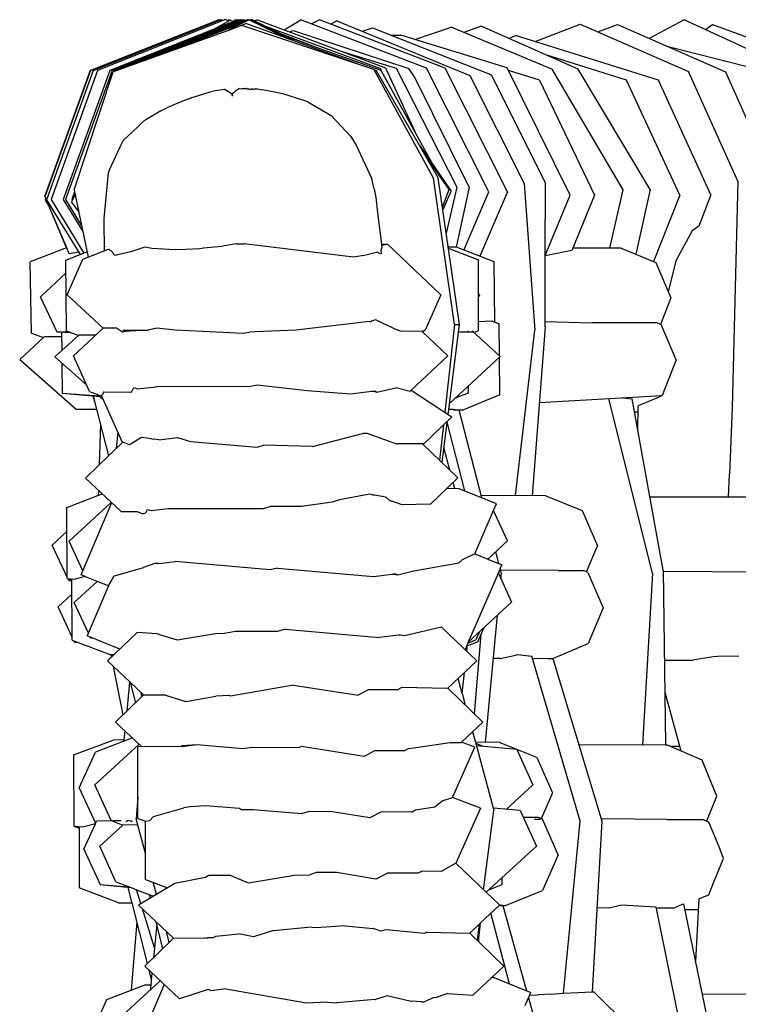
# Model space of a CAD drawing. Units: metres. Extents: x 2.06 to 8.35, y -1.77 to 2.31.
# Drawn here: x 5 to 5.08, y 1.29 to 1.41 of the extents above; entities that cross this region are included whole.
import ezdxf

# ---------------------------------------------------------------- set-up
doc = ezdxf.new("R2010")
doc.units = ezdxf.units.M
doc.layers.add('MOB_02', color=2, linetype='Continuous')

# ---------------------------------------------------------------- blocks, each defined once
blk = doc.blocks.new('4601CM_VISTA_01')
for p, q in [((-0.33719, 0.66242), (-0.35241, 0.65639)), ((-0.3521, 0.65641), (-0.33717, 0.66236)), ((-0.3364, 0.66244), (-0.35157, 0.65641)), ((-0.33594, 0.66204), (-0.35012, 0.65641)), ((-0.33481, 0.66237), (-0.34985, 0.65642)), ((-0.3344, 0.66243), (-0.34959, 0.65642)), ((-0.34934, 0.65642), (-0.33427, 0.66239)), ((-0.33416, 0.66235), (-0.34811, 0.65683)), ((-0.33376, 0.66243), (-0.34604, 0.65757)), ((-0.3343, 0.66207), (-0.34347, 0.65849)), ((-0.33779, 0.6613), (-0.33585, 0.66239)), ((-0.3371, 0.66239), (-0.33719, 0.66242)), ((-0.33717, 0.66236), (-0.3371, 0.66239)), ((-0.33705, 0.66237), (-0.3371, 0.66239)), ((-0.33705, 0.66237), (-0.33699, 0.66243)), ((-0.33694, 0.66242), (-0.33699, 0.66243)), ((-0.33694, 0.66242), (-0.33689, 0.66243)), ((-0.33678, 0.66235), (-0.33689, 0.66243)), ((-0.33669, 0.66232), (-0.33689, 0.6624)), ((-0.33689, 0.66231), (-0.33678, 0.66235)), ((-0.3368, 0.66228), (-0.33689, 0.66231)), ((-0.33678, 0.66235), (-0.33656, 0.66243)), ((-0.33648, 0.6624), (-0.33656, 0.66243)), ((-0.33616, 0.66232), (-0.3364, 0.66244)), ((-0.33595, 0.66242), (-0.33616, 0.66232)), ((-0.33606, 0.66227), (-0.33616, 0.66232)), ((-0.33615, 0.66113), (-0.33399, 0.66197)), ((-0.3343, 0.66207), (-0.33601, 0.66118)), ((-0.33446, 0.66174), (-0.33601, 0.66118)), ((-0.33595, 0.66242), (-0.33582, 0.66237)), ((-0.33594, 0.66204), (-0.33556, 0.66219)), ((-0.33585, 0.66239), (-0.33582, 0.6624)), ((-0.33582, 0.6624), (-0.33576, 0.66235)), ((-0.33576, 0.66235), (-0.33549, 0.66228)), ((-0.33544, 0.66223), (-0.33556, 0.66219)), ((-0.33549, 0.66228), (-0.33546, 0.66224)), ((-0.33546, 0.66224), (-0.33544, 0.66223)), ((-0.33544, 0.66223), (-0.33508, 0.66238)), ((-0.33541, 0.66225), (-0.33522, 0.66243)), ((-0.33515, 0.66241), (-0.33541, 0.66225)), ((-0.33522, 0.66243), (-0.33515, 0.66241)), ((-0.33508, 0.66238), (-0.33515, 0.66241)), ((-0.33493, 0.66243), (-0.33508, 0.66238)), ((-0.33481, 0.66237), (-0.33493, 0.66243)), ((-0.33466, 0.66243), (-0.33481, 0.66237)), ((-0.33455, 0.66238), (-0.33466, 0.66243)), ((-0.31879, 0.65654), (-0.33446, 0.66174)), ((-0.33427, 0.66239), (-0.3344, 0.66243)), ((-0.33367, 0.66239), (-0.3343, 0.66207)), ((-0.33427, 0.66239), (-0.33417, 0.66243)), ((-0.33417, 0.66243), (-0.33407, 0.66239)), ((-0.33416, 0.66235), (-0.33407, 0.66239)), ((-0.33407, 0.66239), (-0.33395, 0.66243)), ((-0.32071, 0.65718), (-0.33399, 0.66197)), ((-0.33386, 0.66239), (-0.33395, 0.66243)), ((-0.33367, 0.66239), (-0.33376, 0.66243)), ((-0.33363, 0.66241), (-0.33367, 0.66239)), ((-0.33353, 0.66237), (-0.33363, 0.66241)), ((-0.3334, 0.66242), (-0.33353, 0.66237)), ((-0.3289, 0.66013), (-0.33353, 0.66237)), ((-0.33336, 0.6624), (-0.3334, 0.66242)), ((-0.33328, 0.66243), (-0.33336, 0.6624)), ((-0.33332, 0.66238), (-0.33336, 0.6624)), ((-0.33324, 0.66241), (-0.33332, 0.66238)), ((-0.33076, 0.66114), (-0.33332, 0.66238)), ((-0.33324, 0.66241), (-0.33328, 0.66243)), ((-0.33321, 0.66243), (-0.33324, 0.66241)), ((-0.33321, 0.66239), (-0.33324, 0.66241)), ((-0.33161, 0.66164), (-0.33321, 0.66243)), ((-0.33296, 0.6623), (-0.33265, 0.66243)), ((-0.31736, 0.65668), (-0.33265, 0.66243)), ((-0.32943, 0.66122), (-0.32743, 0.66243)), ((-0.31253, 0.65669), (-0.32743, 0.66243)), ((-0.32522, 0.66243), (-0.32618, 0.66194)), ((-0.31031, 0.65669), (-0.32522, 0.66243)), ((-0.32316, 0.66231), (-0.32389, 0.66191)), ((-0.32316, 0.66231), (-0.30738, 0.65582)), ((-0.29961, 0.65984), (-0.29427, 0.6619)), ((-0.29427, 0.6619), (-0.28142, 0.65628)), ((-0.29217, 0.66098), (-0.28985, 0.66186)), ((-0.28985, 0.66186), (-0.27704, 0.65625)), ((-0.28192, 0.66242), (-0.28607, 0.6602)), ((-0.26956, 0.65672), (-0.28192, 0.66242)), ((-0.27939, 0.66126), (-0.27855, 0.66187)), ((-0.27855, 0.66187), (-0.26374, 0.65638)), ((-0.33615, 0.66113), (-0.34962, 0.65628)), ((-0.33158, 0.66163), (-0.33161, 0.66164)), ((-0.31795, 0.65661), (-0.33158, 0.66163)), ((-0.32997, 0.66084), (-0.33158, 0.66163)), ((-0.33076, 0.66114), (-0.32997, 0.66084)), ((-0.32806, 0.65983), (-0.33076, 0.66114)), ((-0.32997, 0.66084), (-0.32531, 0.65907)), ((-0.32985, 0.6607), (-0.32531, 0.65907)), ((-0.32878, 0.66098), (-0.32836, 0.66115)), ((-0.32836, 0.66115), (-0.31462, 0.65666)), ((-0.32012, 0.66106), (-0.31893, 0.66145)), ((-0.31893, 0.66145), (-0.30481, 0.6559)), ((-0.31676, 0.66059), (-0.31556, 0.66061)), ((-0.30295, 0.65671), (-0.31556, 0.66061)), ((-0.31392, 0.6601), (-0.30958, 0.66156)), ((-0.29764, 0.65658), (-0.30958, 0.66156)), ((-0.30603, 0.66165), (-0.30808, 0.66093)), ((-0.29451, 0.65655), (-0.30603, 0.66165)), ((-0.30276, 0.6602), (-0.30194, 0.66057)), ((-0.28497, 0.65525), (-0.30194, 0.66057)), ((-0.32531, 0.65907), (-0.31806, 0.6565)), ((-0.32304, 0.65881), (-0.31614, 0.65667)), ((-0.28877, 0.65524), (-0.29837, 0.65826)), ((-0.27398, 0.65672), (-0.28384, 0.65923)), ((-0.35244, 0.65639), (-0.35784, 0.64151)), ((-0.35241, 0.65639), (-0.35781, 0.64152)), ((-0.3521, 0.65641), (-0.35764, 0.64105)), ((-0.35157, 0.65641), (-0.35709, 0.64107)), ((-0.35012, 0.65641), (-0.35566, 0.64107)), ((-0.34985, 0.65642), (-0.35538, 0.64107)), ((-0.35437, 0.64224), (-0.34972, 0.65624)), ((-0.35241, 0.65639), (-0.35244, 0.65639)), ((-0.34962, 0.65628), (-0.34972, 0.65624)), ((-0.34959, 0.65642), (-0.34962, 0.65628)), ((-0.34935, 0.65638), (-0.34934, 0.65642)), ((-0.31875, 0.65647), (-0.31879, 0.65654)), ((-0.31847, 0.65637), (-0.31875, 0.65647)), ((-0.3117, 0.64364), (-0.31875, 0.65647)), ((-0.31114, 0.64368), (-0.31847, 0.65637)), ((-0.31806, 0.6565), (-0.31803, 0.65645)), ((-0.31803, 0.65645), (-0.3179, 0.65641)), ((-0.3179, 0.65641), (-0.31795, 0.65661)), ((-0.31164, 0.64505), (-0.3179, 0.65641)), ((-0.31387, 0.64911), (-0.31736, 0.65668)), ((-0.31614, 0.65667), (-0.3089, 0.64255)), ((-0.31394, 0.65565), (-0.31462, 0.65666)), ((-0.30513, 0.64198), (-0.31253, 0.65669)), ((-0.30292, 0.64198), (-0.31031, 0.65669)), ((-0.29839, 0.64303), (-0.30481, 0.6559)), ((-0.29545, 0.64159), (-0.30295, 0.65671)), ((-0.29912, 0.65524), (-0.3028, 0.6564)), ((-0.29764, 0.65658), (-0.28922, 0.64225)), ((-0.28595, 0.64229), (-0.29451, 0.65655)), ((-0.27557, 0.64328), (-0.28142, 0.65628)), ((-0.27704, 0.65625), (-0.27122, 0.64325)), ((-0.30744, 0.64257), (-0.31394, 0.65565)), ((-0.30738, 0.65582), (-0.30091, 0.64298)), ((-0.29912, 0.65524), (-0.29256, 0.6416)), ((-0.28245, 0.64161), (-0.28877, 0.65524)), ((-0.27878, 0.64163), (-0.28497, 0.65525)), ((-0.33981, 0.65336), (-0.3382, 0.65388)), ((-0.3382, 0.65388), (-0.33784, 0.65395)), ((-0.33651, 0.65415), (-0.33784, 0.65395)), ((-0.33642, 0.65413), (-0.33651, 0.65415)), ((-0.33642, 0.65413), (-0.33571, 0.65373)), ((-0.33571, 0.65373), (-0.3356, 0.65348)), ((-0.3356, 0.65348), (-0.33549, 0.65378)), ((-0.33549, 0.65378), (-0.33543, 0.65377)), ((-0.33543, 0.65377), (-0.33538, 0.65376)), ((-0.33538, 0.65376), (-0.33537, 0.65379)), ((-0.33533, 0.65389), (-0.33537, 0.65379)), ((-0.33471, 0.65426), (-0.33533, 0.65389)), ((-0.33471, 0.65426), (-0.33446, 0.65423)), ((-0.33446, 0.65423), (-0.33439, 0.65426)), ((-0.33439, 0.65426), (-0.33424, 0.65426)), ((-0.33424, 0.65426), (-0.33412, 0.65425)), ((-0.33412, 0.65425), (-0.33407, 0.65422)), ((-0.33402, 0.65422), (-0.33407, 0.65422)), ((-0.33396, 0.65425), (-0.33402, 0.65422)), ((-0.33391, 0.65425), (-0.33396, 0.65425)), ((-0.33391, 0.65425), (-0.33386, 0.65422)), ((-0.33386, 0.65422), (-0.3337, 0.65421)), ((-0.3337, 0.65421), (-0.33365, 0.65424)), ((-0.33365, 0.65424), (-0.33362, 0.6542)), ((-0.33362, 0.6542), (-0.33333, 0.6542)), ((-0.33333, 0.6542), (-0.33328, 0.65423)), ((-0.33328, 0.65423), (-0.33321, 0.65423)), ((-0.33321, 0.65423), (-0.33316, 0.65419)), ((-0.33316, 0.65419), (-0.33303, 0.65419)), ((-0.33303, 0.65419), (-0.333, 0.65422)), ((-0.33295, 0.65418), (-0.333, 0.65422)), ((-0.33295, 0.65418), (-0.33293, 0.65418)), ((-0.33287, 0.65422), (-0.33293, 0.65418)), ((-0.33287, 0.65422), (-0.3326, 0.65421)), ((-0.3326, 0.65421), (-0.33198, 0.6541)), ((-0.32977, 0.65369), (-0.33198, 0.6541)), ((-0.32957, 0.65363), (-0.32977, 0.65369)), ((-0.32918, 0.65352), (-0.32957, 0.65363)), ((-0.32882, 0.65341), (-0.32918, 0.65352)), ((-0.34121, 0.65287), (-0.34334, 0.65199)), ((-0.34121, 0.65287), (-0.34058, 0.65311)), ((-0.34058, 0.65311), (-0.34051, 0.65309)), ((-0.34049, 0.65314), (-0.34051, 0.65309)), ((-0.34049, 0.65314), (-0.33981, 0.65336)), ((-0.3356, 0.65348), (-0.33556, 0.65338)), ((-0.33555, 0.65336), (-0.33556, 0.65338)), ((-0.32686, 0.65278), (-0.32882, 0.65341)), ((-0.32662, 0.65268), (-0.32686, 0.65278)), ((-0.32662, 0.65268), (-0.32384, 0.65108)), ((-0.34406, 0.6516), (-0.34586, 0.65053)), ((-0.34406, 0.6516), (-0.34334, 0.65199)), ((-0.34664, 0.64989), (-0.34611, 0.65038)), ((-0.34586, 0.65053), (-0.34611, 0.65038)), ((-0.32384, 0.65108), (-0.32149, 0.64858)), ((-0.34685, 0.64968), (-0.34848, 0.64812)), ((-0.34685, 0.64968), (-0.34664, 0.64989)), ((-0.3489, 0.64735), (-0.34848, 0.64812)), ((-0.32149, 0.64858), (-0.32089, 0.64755)), ((-0.35014, 0.64462), (-0.3489, 0.64735)), ((-0.32089, 0.64755), (-0.31902, 0.64353)), ((-0.31339, 0.64758), (-0.30958, 0.64209)), ((-0.30984, 0.64229), (-0.31273, 0.64645)), ((-0.3508, 0.63883), (-0.35026, 0.64425)), ((-0.35026, 0.64425), (-0.35014, 0.64462)), ((-0.31873, 0.64235), (-0.31902, 0.64353)), ((-0.30918, 0.62625), (-0.3117, 0.64364)), ((-0.30862, 0.62623), (-0.31114, 0.64368)), ((-0.30091, 0.64298), (-0.29967, 0.62558)), ((-0.29842, 0.63444), (-0.29839, 0.64303)), ((-0.27557, 0.64328), (-0.27623, 0.61639)), ((-0.35432, 0.64198), (-0.35464, 0.64107)), ((-0.35437, 0.64224), (-0.35432, 0.64198)), ((-0.35432, 0.64198), (-0.35269, 0.63423)), ((-0.31873, 0.64235), (-0.31853, 0.64131)), ((-0.31063, 0.64017), (-0.30984, 0.64229)), ((-0.31058, 0.63983), (-0.30958, 0.64209)), ((-0.3089, 0.64255), (-0.31019, 0.6371)), ((-0.30744, 0.64257), (-0.30899, 0.63541)), ((-0.3081, 0.63507), (-0.30513, 0.64198)), ((-0.30292, 0.64198), (-0.30619, 0.63434)), ((-0.28922, 0.64225), (-0.29078, 0.63532)), ((-0.28595, 0.64229), (-0.28765, 0.63459)), ((-0.35771, 0.64119), (-0.35784, 0.64151)), ((-0.35771, 0.64119), (-0.35781, 0.64152)), ((-0.35771, 0.64119), (-0.35778, 0.641)), ((-0.35778, 0.641), (-0.35731, 0.64024)), ((-0.35763, 0.64108), (-0.35771, 0.64119)), ((-0.35764, 0.64105), (-0.35771, 0.64119)), ((-0.35764, 0.64105), (-0.35365, 0.63456)), ((-0.35731, 0.64024), (-0.35756, 0.64092)), ((-0.35709, 0.64107), (-0.3532, 0.63473)), ((-0.35566, 0.64107), (-0.35333, 0.63727)), ((-0.35538, 0.64107), (-0.35348, 0.63797)), ((-0.35458, 0.64097), (-0.35467, 0.6408)), ((-0.35384, 0.6397), (-0.35467, 0.6408)), ((-0.35464, 0.64107), (-0.35458, 0.64097)), ((-0.35425, 0.64166), (-0.35458, 0.64097)), ((-0.31853, 0.64131), (-0.31833, 0.63949)), ((-0.29842, 0.63444), (-0.29545, 0.64159)), ((-0.29256, 0.6416), (-0.29525, 0.63504)), ((-0.28245, 0.64161), (-0.28556, 0.63372)), ((-0.27878, 0.64163), (-0.2802, 0.63794)), ((-0.35526, 0.63535), (-0.35731, 0.64024)), ((-0.35523, 0.63536), (-0.35731, 0.64024)), ((-0.31833, 0.63949), (-0.31786, 0.63578)), ((-0.35081, 0.6387), (-0.3508, 0.63883)), ((-0.35081, 0.63863), (-0.35081, 0.6387)), ((-0.35075, 0.635), (-0.35081, 0.63863)), ((-0.28097, 0.63738), (-0.2829, 0.63382)), ((-0.2802, 0.63794), (-0.28097, 0.63738)), ((-0.35526, 0.63535), (-0.35956, 0.63367)), ((-0.35533, 0.6339), (-0.35283, 0.63488)), ((-0.35523, 0.63536), (-0.35526, 0.63535)), ((-0.35493, 0.63463), (-0.35523, 0.63536)), ((-0.35382, 0.63483), (-0.35493, 0.63463)), ((-0.35331, 0.63399), (-0.35029, 0.63519)), ((-0.35062, 0.63543), (-0.35067, 0.6355)), ((-0.35023, 0.63516), (-0.35029, 0.63519)), ((-0.34998, 0.635), (-0.35023, 0.63516)), ((-0.34994, 0.63494), (-0.34998, 0.635)), ((-0.34977, 0.63479), (-0.34994, 0.63494)), ((-0.34962, 0.63453), (-0.34977, 0.63479)), ((-0.34763, 0.63487), (-0.34866, 0.63464)), ((-0.3463, 0.63531), (-0.34763, 0.63487)), ((-0.34597, 0.63541), (-0.3463, 0.63531)), ((-0.34513, 0.63527), (-0.34597, 0.63541)), ((-0.34306, 0.63517), (-0.34513, 0.63527)), ((-0.3423, 0.63512), (-0.34306, 0.63517)), ((-0.34115, 0.63514), (-0.3423, 0.63512)), ((-0.33942, 0.63524), (-0.34115, 0.63514)), ((-0.33898, 0.63529), (-0.33942, 0.63524)), ((-0.33683, 0.63551), (-0.33898, 0.63529)), ((-0.33652, 0.63557), (-0.33683, 0.63551)), ((-0.33512, 0.63581), (-0.33652, 0.63557)), ((-0.33512, 0.63581), (-0.33416, 0.63581)), ((-0.32117, 0.63424), (-0.33416, 0.63581)), ((-0.31846, 0.63481), (-0.31974, 0.63449)), ((-0.31837, 0.63483), (-0.31846, 0.63481)), ((-0.31802, 0.63463), (-0.31837, 0.63483)), ((-0.3179, 0.63503), (-0.31786, 0.63524)), ((-0.31788, 0.63473), (-0.3179, 0.63503)), ((-0.31786, 0.63565), (-0.31717, 0.63578)), ((-0.31786, 0.63578), (-0.31717, 0.63578)), ((-0.31786, 0.63578), (-0.31786, 0.63565)), ((-0.31786, 0.63565), (-0.31782, 0.63533)), ((-0.31786, 0.63524), (-0.31782, 0.63533)), ((-0.31717, 0.63578), (-0.3108, 0.62978)), ((-0.30899, 0.63541), (-0.30994, 0.63541)), ((-0.30993, 0.63532), (-0.30634, 0.63393)), ((-0.30896, 0.63541), (-0.30899, 0.63541)), ((-0.30449, 0.63368), (-0.30896, 0.63541)), ((-0.29525, 0.63504), (-0.29842, 0.6344)), ((-0.28942, 0.63532), (-0.29513, 0.63532)), ((-0.28942, 0.63532), (-0.28528, 0.63361)), ((-0.35943, 0.62523), (-0.35956, 0.63367)), ((-0.35527, 0.62546), (-0.35533, 0.6339)), ((-0.35519, 0.62977), (-0.35331, 0.63399)), ((-0.34957, 0.63448), (-0.34962, 0.63453)), ((-0.34948, 0.63445), (-0.34957, 0.63448)), ((-0.34921, 0.63451), (-0.34948, 0.63445)), ((-0.34866, 0.63464), (-0.34921, 0.63451)), ((-0.31974, 0.63449), (-0.32117, 0.63424)), ((-0.31788, 0.63473), (-0.31802, 0.63463)), ((-0.30633, 0.6255), (-0.30634, 0.63393)), ((-0.3044, 0.62653), (-0.30449, 0.63368)), ((-0.29845, 0.62597), (-0.29842, 0.6344)), ((-0.29842, 0.6344), (-0.29842, 0.63444)), ((-0.2829, 0.63382), (-0.28381, 0.63014)), ((-0.28528, 0.63361), (-0.2835, 0.62942)), ((-0.35834, 0.62955), (-0.35532, 0.63238)), ((-0.35638, 0.62535), (-0.35834, 0.62955)), ((-0.35091, 0.62581), (-0.35519, 0.62977)), ((-0.3108, 0.62978), (-0.31268, 0.62557)), ((-0.30634, 0.62991), (-0.30621, 0.62964)), ((-0.30621, 0.62964), (-0.30633, 0.62952)), ((-0.2835, 0.62942), (-0.28473, 0.62626)), ((-0.31904, 0.62666), (-0.31911, 0.62653)), ((-0.319, 0.62671), (-0.31904, 0.62666)), ((-0.31894, 0.62669), (-0.319, 0.62671)), ((-0.31859, 0.62679), (-0.31894, 0.62669)), ((-0.31845, 0.62675), (-0.31859, 0.62679)), ((-0.31845, 0.62675), (-0.31592, 0.62557)), ((-0.30633, 0.62662), (-0.30478, 0.62667)), ((-0.30478, 0.62667), (-0.3039, 0.62633)), ((-0.35386, 0.62493), (-0.35527, 0.62546)), ((-0.35442, 0.62252), (-0.35091, 0.62581)), ((-0.34934, 0.62581), (-0.35091, 0.62581)), ((-0.3486, 0.62534), (-0.34934, 0.62581)), ((-0.34858, 0.62556), (-0.34555, 0.62557)), ((-0.34858, 0.62556), (-0.34782, 0.62547)), ((-0.34782, 0.62547), (-0.34848, 0.62536)), ((-0.34769, 0.62545), (-0.34782, 0.62547)), ((-0.34555, 0.62557), (-0.34769, 0.62545)), ((-0.34455, 0.62583), (-0.34555, 0.62557)), ((-0.34236, 0.62557), (-0.34455, 0.62583)), ((-0.33424, 0.62517), (-0.34236, 0.62557)), ((-0.32803, 0.62559), (-0.33286, 0.62538)), ((-0.32193, 0.62629), (-0.32803, 0.62559)), ((-0.31931, 0.62659), (-0.32193, 0.62629)), ((-0.31911, 0.62653), (-0.31931, 0.62659)), ((-0.31562, 0.62545), (-0.31592, 0.62557)), ((-0.31305, 0.62543), (-0.31562, 0.62545)), ((-0.313, 0.62544), (-0.31305, 0.62543)), ((-0.313, 0.62538), (-0.31305, 0.62543)), ((-0.31293, 0.62547), (-0.313, 0.62544)), ((-0.313, 0.62544), (-0.313, 0.62538)), ((-0.31288, 0.62547), (-0.31293, 0.62547)), ((-0.31268, 0.62557), (-0.31288, 0.62547)), ((-0.31288, 0.62547), (-0.31286, 0.62541)), ((-0.30918, 0.62625), (-0.31033, 0.61581)), ((-0.30996, 0.61558), (-0.30862, 0.62623)), ((-0.30918, 0.62625), (-0.30862, 0.62623)), ((-0.3076, 0.62549), (-0.3076, 0.62532)), ((-0.30708, 0.62549), (-0.30378, 0.62245)), ((-0.30633, 0.6255), (-0.30686, 0.62529)), ((-0.30385, 0.62252), (-0.3039, 0.62633)), ((-0.30195, 0.60593), (-0.29967, 0.62558)), ((-0.29845, 0.62597), (-0.29999, 0.60592)), ((-0.29845, 0.6266), (-0.29284, 0.62645)), ((-0.28839, 0.62643), (-0.29284, 0.62645)), ((-0.28516, 0.62644), (-0.28839, 0.62643)), ((-0.28473, 0.62626), (-0.28516, 0.62644)), ((-0.28467, 0.62623), (-0.28473, 0.62626)), ((-0.28289, 0.62204), (-0.28467, 0.62623)), ((-0.35801, 0.62471), (-0.36082, 0.6221)), ((-0.35943, 0.62523), (-0.35801, 0.62471)), ((-0.35792, 0.62479), (-0.35801, 0.62471)), ((-0.35585, 0.6248), (-0.35792, 0.62479)), ((-0.35664, 0.6224), (-0.3538, 0.62499)), ((-0.35586, 0.62532), (-0.35638, 0.62535)), ((-0.35586, 0.62532), (-0.35568, 0.62534)), ((-0.35586, 0.62532), (-0.35583, 0.62314)), ((-0.35495, 0.62534), (-0.35568, 0.62534)), ((-0.35525, 0.62526), (-0.35568, 0.62534)), ((-0.35479, 0.62528), (-0.35525, 0.62526)), ((-0.35181, 0.62497), (-0.3538, 0.62499)), ((-0.34848, 0.62536), (-0.3486, 0.62534)), ((-0.33343, 0.62534), (-0.33424, 0.62517)), ((-0.33286, 0.62538), (-0.33343, 0.62534)), ((-0.31298, 0.62536), (-0.313, 0.62538)), ((-0.31287, 0.62536), (-0.31298, 0.62536)), ((-0.30999, 0.62254), (-0.31298, 0.62536)), ((-0.30689, 0.62532), (-0.30873, 0.62533)), ((-0.36082, 0.6221), (-0.3541, 0.61619)), ((-0.35286, 0.61905), (-0.35664, 0.6224)), ((-0.35253, 0.61831), (-0.35442, 0.62252)), ((-0.31436, 0.61844), (-0.30999, 0.62254)), ((-0.30378, 0.62245), (-0.3098, 0.61686)), ((-0.3038, 0.61789), (-0.30385, 0.62239)), ((-0.28289, 0.62204), (-0.28455, 0.6178)), ((-0.35582, 0.62167), (-0.35578, 0.61805)), ((-0.34752, 0.61829), (-0.34742, 0.61844)), ((-0.34742, 0.61844), (-0.34728, 0.61875)), ((-0.34728, 0.61875), (-0.34682, 0.61861)), ((-0.34682, 0.61861), (-0.34461, 0.61886)), ((-0.33341, 0.61888), (-0.34461, 0.61886)), ((-0.33263, 0.61906), (-0.33341, 0.61888)), ((-0.32669, 0.61838), (-0.33263, 0.61906)), ((-0.316, 0.61874), (-0.31841, 0.61819)), ((-0.316, 0.61874), (-0.31447, 0.61833)), ((-0.31447, 0.61833), (-0.31436, 0.61844)), ((-0.31436, 0.61844), (-0.30951, 0.61528)), ((-0.30757, 0.61893), (-0.30756, 0.61811)), ((-0.35138, 0.61774), (-0.35578, 0.61805)), ((-0.3513, 0.61767), (-0.35578, 0.61805)), ((-0.35253, 0.61831), (-0.35107, 0.61775)), ((-0.35188, 0.61704), (-0.35211, 0.61774)), ((-0.35025, 0.61067), (-0.35206, 0.61773)), ((-0.35138, 0.61774), (-0.35165, 0.61797)), ((-0.3513, 0.61767), (-0.35138, 0.61774)), ((-0.35086, 0.61727), (-0.3513, 0.61767)), ((-0.351, 0.61798), (-0.3511, 0.61783)), ((-0.34862, 0.61224), (-0.3511, 0.61783)), ((-0.35083, 0.61825), (-0.351, 0.61798)), ((-0.35083, 0.61825), (-0.34761, 0.61822)), ((-0.34761, 0.61822), (-0.34752, 0.61829)), ((-0.32153, 0.61799), (-0.32669, 0.61838)), ((-0.319, 0.61829), (-0.32153, 0.61799)), ((-0.3186, 0.61834), (-0.319, 0.61829)), ((-0.31868, 0.61826), (-0.319, 0.61829)), ((-0.31868, 0.61826), (-0.31865, 0.61828)), ((-0.31841, 0.61819), (-0.31865, 0.61828)), ((-0.31841, 0.61819), (-0.3186, 0.61834)), ((-0.30756, 0.61811), (-0.3091, 0.61751)), ((-0.3038, 0.61789), (-0.30822, 0.61607)), ((-0.29914, 0.61698), (-0.28455, 0.6178)), ((-0.28568, 0.59671), (-0.29089, 0.61744)), ((-0.28925, 0.61753), (-0.28812, 0.61743)), ((-0.28444, 0.59708), (-0.28812, 0.61743)), ((-0.28482, 0.61765), (-0.28737, 0.61658)), ((-0.28455, 0.6178), (-0.28482, 0.61765)), ((-0.3541, 0.61619), (-0.35167, 0.61619)), ((-0.30989, 0.61618), (-0.30945, 0.61619)), ((-0.30945, 0.61619), (-0.30937, 0.61614)), ((-0.30937, 0.61614), (-0.30933, 0.61618)), ((-0.30937, 0.61614), (-0.30933, 0.61613)), ((-0.30933, 0.61618), (-0.30933, 0.61613)), ((-0.30933, 0.61618), (-0.30912, 0.61613)), ((-0.30933, 0.61613), (-0.30922, 0.61606)), ((-0.30922, 0.61606), (-0.30908, 0.61615)), ((-0.30908, 0.61615), (-0.30822, 0.61607)), ((-0.30864, 0.61607), (-0.30865, 0.61611)), ((-0.28743, 0.61359), (-0.28737, 0.61658)), ((-0.27623, 0.61639), (-0.27656, 0.60846)), ((-0.30951, 0.61528), (-0.3129, 0.61201)), ((-0.30822, 0.61607), (-0.30922, 0.61606)), ((-0.30596, 0.60567), (-0.30864, 0.61607)), ((-0.28784, 0.61588), (-0.28739, 0.61588)), ((-0.35121, 0.61442), (-0.35138, 0.60959)), ((-0.31049, 0.61434), (-0.31096, 0.61014)), ((-0.31068, 0.60987), (-0.31008, 0.61466)), ((-0.31008, 0.61466), (-0.31007, 0.61475)), ((-0.30796, 0.60648), (-0.31008, 0.61466)), ((-0.34917, 0.61348), (-0.34936, 0.61152)), ((-0.34637, 0.61282), (-0.34779, 0.61196)), ((-0.34518, 0.61269), (-0.34637, 0.61282)), ((-0.34518, 0.61269), (-0.34491, 0.61264)), ((-0.34431, 0.61254), (-0.34491, 0.61264)), ((-0.34431, 0.61254), (-0.34208, 0.61282)), ((-0.34208, 0.61282), (-0.34054, 0.61236)), ((-0.32333, 0.61247), (-0.31995, 0.61334)), ((-0.31995, 0.61334), (-0.31961, 0.61335)), ((-0.31961, 0.61335), (-0.31696, 0.61239)), ((-0.35138, 0.60959), (-0.34862, 0.61224)), ((-0.34862, 0.61224), (-0.34859, 0.61226)), ((-0.34779, 0.61196), (-0.34859, 0.61226)), ((-0.34054, 0.61236), (-0.33263, 0.61168)), ((-0.33263, 0.61168), (-0.33187, 0.61192)), ((-0.32606, 0.61177), (-0.33187, 0.61192)), ((-0.32606, 0.61177), (-0.32333, 0.61247)), ((-0.31696, 0.61239), (-0.31608, 0.61206)), ((-0.31296, 0.61207), (-0.31608, 0.61206)), ((-0.3129, 0.61201), (-0.31296, 0.61207)), ((-0.30879, 0.60804), (-0.3129, 0.61201)), ((-0.30975, 0.60897), (-0.31046, 0.61163)), ((-0.35302, 0.60802), (-0.35138, 0.60959)), ((-0.34877, 0.60404), (-0.35302, 0.60802)), ((-0.31205, 0.60492), (-0.30879, 0.60804)), ((-0.27665, 0.60575), (-0.27656, 0.60846)), ((-0.30863, 0.60674), (-0.31013, 0.60676)), ((-0.30915, 0.60675), (-0.30935, 0.6075)), ((-0.30421, 0.60497), (-0.30863, 0.60674)), ((-0.35523, 0.60452), (-0.35104, 0.60616)), ((-0.35148, 0.60658), (-0.3515, 0.60598)), ((-0.31924, 0.60609), (-0.32285, 0.60541)), ((-0.31895, 0.60604), (-0.31924, 0.60609)), ((-0.31895, 0.60604), (-0.31883, 0.60604)), ((-0.31883, 0.60604), (-0.3187, 0.606)), ((-0.31733, 0.60576), (-0.3187, 0.606)), ((-0.31697, 0.6054), (-0.31733, 0.60576)), ((-0.29836, 0.60592), (-0.30603, 0.60594)), ((-0.29836, 0.60592), (-0.29405, 0.60418)), ((-0.27225, 0.60574), (-0.28601, 0.60576)), ((-0.35517, 0.59608), (-0.35523, 0.60452)), ((-0.34994, 0.60514), (-0.35493, 0.60051)), ((-0.35331, 0.59699), (-0.3499, 0.6051)), ((-0.34523, 0.60415), (-0.34314, 0.6044)), ((-0.34314, 0.6044), (-0.33187, 0.60441)), ((-0.33187, 0.60441), (-0.33107, 0.60465)), ((-0.32735, 0.60465), (-0.33107, 0.60465)), ((-0.32371, 0.60514), (-0.32735, 0.60465)), ((-0.32285, 0.60541), (-0.32371, 0.60514)), ((-0.31697, 0.6054), (-0.31663, 0.60528)), ((-0.3154, 0.60483), (-0.31663, 0.60528)), ((-0.31205, 0.60492), (-0.3154, 0.60483)), ((-0.30456, 0.60416), (-0.30421, 0.60497)), ((-0.34877, 0.60404), (-0.34687, 0.60406)), ((-0.34687, 0.60406), (-0.34621, 0.60378)), ((-0.34621, 0.60378), (-0.34611, 0.6038)), ((-0.34611, 0.6038), (-0.34594, 0.60384)), ((-0.34594, 0.60384), (-0.34582, 0.60397)), ((-0.34582, 0.60397), (-0.34566, 0.60428)), ((-0.34566, 0.60428), (-0.34523, 0.60415)), ((-0.30678, 0.59902), (-0.30456, 0.60416)), ((-0.30291, 0.60055), (-0.30456, 0.60416)), ((-0.29405, 0.60418), (-0.29222, 0.59998)), ((-0.35696, 0.60004), (-0.35521, 0.60166)), ((-0.35517, 0.59625), (-0.35696, 0.60004)), ((-0.35331, 0.59699), (-0.35493, 0.60051)), ((-0.30291, 0.60055), (-0.30525, 0.59839)), ((-0.29351, 0.59687), (-0.29222, 0.59998)), ((-0.30678, 0.59902), (-0.30828, 0.59831)), ((-0.30678, 0.59902), (-0.30525, 0.59839)), ((-0.30394, 0.59786), (-0.3043, 0.59926)), ((-0.34967, 0.59637), (-0.34611, 0.59738)), ((-0.34467, 0.5979), (-0.34611, 0.59738)), ((-0.3445, 0.59783), (-0.34467, 0.5979)), ((-0.34444, 0.59787), (-0.34467, 0.5979)), ((-0.3445, 0.59783), (-0.34444, 0.59787)), ((-0.34427, 0.59786), (-0.34444, 0.59787)), ((-0.34427, 0.59786), (-0.34237, 0.5981)), ((-0.33107, 0.59713), (-0.34237, 0.5981)), ((-0.31403, 0.59699), (-0.3087, 0.59793)), ((-0.3087, 0.59793), (-0.30828, 0.59831)), ((-0.30525, 0.59839), (-0.30357, 0.59771)), ((-0.30378, 0.59723), (-0.30357, 0.59771)), ((-0.35304, 0.59633), (-0.35425, 0.59601)), ((-0.35351, 0.59652), (-0.35331, 0.59699)), ((-0.35304, 0.59633), (-0.35351, 0.59652)), ((-0.35299, 0.5963), (-0.35304, 0.59633)), ((-0.35299, 0.5963), (-0.35297, 0.5963)), ((-0.35162, 0.59575), (-0.35299, 0.5963)), ((-0.34967, 0.59637), (-0.34985, 0.59599)), ((-0.33021, 0.59732), (-0.33107, 0.59713)), ((-0.33021, 0.59732), (-0.31881, 0.59634)), ((-0.31881, 0.59634), (-0.31664, 0.5966)), ((-0.31664, 0.5966), (-0.31644, 0.59659)), ((-0.31644, 0.59659), (-0.31635, 0.59664)), ((-0.31644, 0.59659), (-0.31592, 0.59653)), ((-0.31592, 0.59653), (-0.31635, 0.59664)), ((-0.31592, 0.59653), (-0.31403, 0.59699)), ((-0.30752, 0.58855), (-0.30399, 0.59673)), ((-0.30399, 0.59673), (-0.30378, 0.59723)), ((-0.30399, 0.59673), (-0.30241, 0.59326)), ((-0.30363, 0.59665), (-0.30378, 0.59723)), ((-0.29683, 0.59703), (-0.30374, 0.59707)), ((-0.30368, 0.59605), (-0.30363, 0.59665)), ((-0.29683, 0.59703), (-0.29389, 0.59702)), ((-0.29337, 0.59681), (-0.29389, 0.59702)), ((-0.29337, 0.59681), (-0.29156, 0.59261)), ((-0.28568, 0.59671), (-0.28686, 0.57635)), ((-0.28444, 0.59708), (-0.28415, 0.57634)), ((-0.28444, 0.59695), (-0.27282, 0.59689)), ((-0.35517, 0.59608), (-0.35425, 0.59601)), ((-0.35498, 0.59584), (-0.35509, 0.59607)), ((-0.35507, 0.59604), (-0.35463, 0.59587)), ((-0.35498, 0.59584), (-0.35463, 0.59581)), ((-0.35463, 0.59584), (-0.35498, 0.59584)), ((-0.35463, 0.59599), (-0.35463, 0.59604)), ((-0.35425, 0.59601), (-0.35463, 0.59599)), ((-0.35459, 0.58914), (-0.35463, 0.59599)), ((-0.35162, 0.59575), (-0.35434, 0.59324)), ((-0.35029, 0.59521), (-0.3528, 0.58927)), ((-0.35029, 0.59521), (-0.35162, 0.59575)), ((-0.35029, 0.59521), (-0.34985, 0.59599)), ((-0.35627, 0.59272), (-0.35462, 0.59424)), ((-0.35459, 0.58914), (-0.35627, 0.59272)), ((-0.35267, 0.58959), (-0.35434, 0.59324)), ((-0.30752, 0.58855), (-0.30241, 0.59326)), ((-0.3055, 0.57663), (-0.30409, 0.59172)), ((-0.29156, 0.59261), (-0.29332, 0.58838)), ((-0.34893, 0.58769), (-0.3528, 0.58927)), ((-0.34688, 0.58966), (-0.35038, 0.5863)), ((-0.34449, 0.58952), (-0.34688, 0.58966)), ((-0.34393, 0.58933), (-0.34449, 0.58952)), ((-0.34207, 0.58875), (-0.34393, 0.58933)), ((-0.33759, 0.58951), (-0.34207, 0.58875)), ((-0.33656, 0.58957), (-0.33759, 0.58951)), ((-0.33651, 0.58955), (-0.33656, 0.58957)), ((-0.33521, 0.58978), (-0.33651, 0.58955)), ((-0.3302, 0.58978), (-0.33521, 0.58978)), ((-0.32929, 0.59007), (-0.3302, 0.58978)), ((-0.32929, 0.59007), (-0.3181, 0.58909)), ((-0.31585, 0.58936), (-0.3181, 0.58909)), ((-0.3156, 0.58935), (-0.31585, 0.58936)), ((-0.31512, 0.58929), (-0.3156, 0.58935)), ((-0.31075, 0.59031), (-0.31512, 0.58929)), ((-0.30656, 0.5863), (-0.31075, 0.59031)), ((-0.30684, 0.58004), (-0.30603, 0.58944)), ((-0.30623, 0.58975), (-0.30665, 0.5888)), ((-0.30641, 0.58858), (-0.30567, 0.59026)), ((-0.35459, 0.58878), (-0.35459, 0.58914)), ((-0.35459, 0.58878), (-0.35439, 0.5887)), ((-0.3543, 0.58851), (-0.35439, 0.5887)), ((-0.35439, 0.5887), (-0.34999, 0.58702)), ((-0.35389, 0.58851), (-0.3543, 0.58851)), ((-0.35241, 0.58902), (-0.35246, 0.58913)), ((-0.35219, 0.58902), (-0.35241, 0.58902)), ((-0.30793, 0.58761), (-0.30764, 0.58827)), ((-0.30774, 0.58742), (-0.30764, 0.58827)), ((-0.30641, 0.58858), (-0.30766, 0.58808)), ((-0.30764, 0.58827), (-0.30757, 0.58845)), ((-0.30757, 0.58845), (-0.30665, 0.5888)), ((-0.30757, 0.58845), (-0.30752, 0.58855)), ((-0.29752, 0.5866), (-0.29332, 0.58838)), ((-0.34995, 0.58702), (-0.34999, 0.58702)), ((-0.3499, 0.58676), (-0.34995, 0.58702)), ((-0.34963, 0.58702), (-0.34995, 0.58702)), ((-0.30377, 0.58659), (-0.30213, 0.58696)), ((-0.30213, 0.58696), (-0.3017, 0.58706)), ((-0.3017, 0.58706), (-0.3, 0.58686)), ((-0.29426, 0.56727), (-0.3, 0.58686)), ((-0.27823, 0.58682), (-0.27793, 0.58687)), ((-0.27793, 0.58687), (-0.27544, 0.58692)), ((-0.34968, 0.58563), (-0.35038, 0.5863)), ((-0.30656, 0.5863), (-0.31, 0.58306)), ((-0.30377, 0.58659), (-0.30457, 0.58659)), ((-0.29799, 0.58657), (-0.29991, 0.58658)), ((-0.29799, 0.58657), (-0.29796, 0.58656)), ((-0.29796, 0.58656), (-0.29793, 0.58657)), ((-0.2976, 0.58657), (-0.29793, 0.58657)), ((-0.2976, 0.58657), (-0.29752, 0.5866)), ((-0.29752, 0.5866), (-0.29177, 0.56754)), ((-0.28429, 0.58639), (-0.28091, 0.58639)), ((-0.27823, 0.58682), (-0.28091, 0.58639)), ((-0.34854, 0.57991), (-0.34968, 0.58563)), ((-0.34775, 0.58381), (-0.34968, 0.58563)), ((-0.30829, 0.58245), (-0.30801, 0.58494)), ((-0.34808, 0.58035), (-0.34775, 0.58381)), ((-0.3477, 0.58377), (-0.34775, 0.58381)), ((-0.3477, 0.58377), (-0.34709, 0.58131)), ((-0.34609, 0.58225), (-0.3477, 0.58377)), ((-0.32833, 0.58343), (-0.3358, 0.58213)), ((-0.32833, 0.58343), (-0.32063, 0.58224)), ((-0.30829, 0.58245), (-0.30875, 0.58423)), ((-0.34631, 0.58206), (-0.34641, 0.58255)), ((-0.34609, 0.58225), (-0.34631, 0.58206)), ((-0.34352, 0.58225), (-0.34609, 0.58225)), ((-0.34352, 0.58225), (-0.3411, 0.5815)), ((-0.33595, 0.5822), (-0.33754, 0.58211)), ((-0.3358, 0.58213), (-0.33595, 0.5822)), ((-0.31946, 0.58287), (-0.32063, 0.58224)), ((-0.316, 0.58286), (-0.31946, 0.58287)), ((-0.316, 0.58286), (-0.31549, 0.58313)), ((-0.31002, 0.58304), (-0.31549, 0.58313)), ((-0.31, 0.58306), (-0.31002, 0.58304)), ((-0.30582, 0.57905), (-0.31, 0.58306)), ((-0.30829, 0.58245), (-0.30791, 0.58107)), ((-0.28424, 0.58261), (-0.28231, 0.57563)), ((-0.34631, 0.58206), (-0.34943, 0.57905)), ((-0.3411, 0.5815), (-0.33754, 0.58211)), ((-0.34636, 0.57615), (-0.34943, 0.57905)), ((-0.30582, 0.57905), (-0.30835, 0.57666)), ((-0.34842, 0.57692), (-0.34831, 0.57799)), ((-0.30706, 0.57789), (-0.30672, 0.57664)), ((-0.35442, 0.57514), (-0.34973, 0.57691)), ((-0.35188, 0.57158), (-0.34664, 0.57641)), ((-0.34743, 0.57716), (-0.35182, 0.57547)), ((-0.34842, 0.57692), (-0.34973, 0.57691)), ((-0.34843, 0.57677), (-0.34842, 0.57692)), ((-0.33977, 0.57634), (-0.34155, 0.57621)), ((-0.33977, 0.57634), (-0.34152, 0.57612)), ((-0.3343, 0.57587), (-0.33977, 0.57634)), ((-0.31463, 0.57589), (-0.30973, 0.57663)), ((-0.30973, 0.57663), (-0.30841, 0.57661)), ((-0.30835, 0.57666), (-0.30841, 0.57661)), ((-0.30677, 0.57605), (-0.30835, 0.57666)), ((-0.30384, 0.57662), (-0.30672, 0.57664)), ((-0.30672, 0.57664), (-0.30668, 0.57649)), ((-0.30577, 0.57614), (-0.30668, 0.57649)), ((-0.30668, 0.57649), (-0.30454, 0.56856)), ((-0.30181, 0.5758), (-0.30384, 0.57662)), ((-0.29444, 0.57637), (-0.28415, 0.57634)), ((-0.28415, 0.57634), (-0.28395, 0.57633)), ((-0.28395, 0.57633), (-0.27985, 0.57457)), ((-0.35374, 0.57125), (-0.35182, 0.57547)), ((-0.34641, 0.5762), (-0.34679, 0.57605)), ((-0.34679, 0.56761), (-0.34679, 0.57605)), ((-0.34636, 0.57615), (-0.34162, 0.57619)), ((-0.34155, 0.57621), (-0.34162, 0.57619)), ((-0.34152, 0.57612), (-0.34155, 0.57621)), ((-0.33354, 0.576), (-0.3343, 0.57587)), ((-0.32763, 0.57601), (-0.33354, 0.576)), ((-0.32736, 0.57613), (-0.32763, 0.57601)), ((-0.31994, 0.57496), (-0.32736, 0.57613)), ((-0.31868, 0.57562), (-0.31994, 0.57496)), ((-0.31515, 0.57561), (-0.31868, 0.57562)), ((-0.31463, 0.57589), (-0.31515, 0.57561)), ((-0.30945, 0.5701), (-0.30677, 0.57605)), ((-0.30181, 0.5758), (-0.3066, 0.57621)), ((-0.30181, 0.5758), (-0.29988, 0.57158)), ((-0.29941, 0.57485), (-0.30181, 0.5758)), ((-0.28245, 0.57615), (-0.28352, 0.57615)), ((-0.35442, 0.57514), (-0.35441, 0.5667)), ((-0.29941, 0.57485), (-0.29756, 0.57063)), ((-0.27981, 0.57453), (-0.27985, 0.57457)), ((-0.27981, 0.57453), (-0.27984, 0.57454)), ((-0.2798, 0.57449), (-0.27982, 0.5745)), ((-0.27859, 0.57161), (-0.27981, 0.57453)), ((-0.35374, 0.57125), (-0.35182, 0.56703)), ((-0.34997, 0.56736), (-0.35188, 0.57158)), ((-0.30305, 0.56868), (-0.29988, 0.57158)), ((-0.29756, 0.57063), (-0.2989, 0.56757)), ((-0.27804, 0.57024), (-0.27859, 0.57161)), ((-0.34679, 0.57011), (-0.34698, 0.56757)), ((-0.31153, 0.56897), (-0.31065, 0.56971)), ((-0.31065, 0.56971), (-0.30945, 0.5701)), ((-0.30611, 0.56881), (-0.30945, 0.5701)), ((-0.27925, 0.56732), (-0.27804, 0.57024)), ((-0.34492, 0.56783), (-0.34135, 0.56887)), ((-0.34061, 0.56896), (-0.34135, 0.56887)), ((-0.34056, 0.56897), (-0.34061, 0.56896)), ((-0.33874, 0.56911), (-0.34056, 0.56897)), ((-0.33474, 0.56877), (-0.33874, 0.56911)), ((-0.33451, 0.56863), (-0.33474, 0.56877)), ((-0.3331, 0.56862), (-0.33451, 0.56863)), ((-0.32736, 0.56813), (-0.3331, 0.56862)), ((-0.32644, 0.56841), (-0.32736, 0.56813)), ((-0.32373, 0.5684), (-0.32644, 0.56841)), ((-0.31924, 0.56768), (-0.32373, 0.5684)), ((-0.31788, 0.56838), (-0.31924, 0.56768)), ((-0.3143, 0.56836), (-0.31788, 0.56838)), ((-0.3143, 0.56836), (-0.31382, 0.56862)), ((-0.31382, 0.56862), (-0.31153, 0.56897)), ((-0.30611, 0.56881), (-0.30903, 0.56231)), ((-0.30574, 0.55914), (-0.30454, 0.56856)), ((-0.30138, 0.56853), (-0.30461, 0.56881)), ((-0.30138, 0.56853), (-0.29945, 0.56431)), ((-0.35181, 0.56698), (-0.35319, 0.56661)), ((-0.35319, 0.56396), (-0.35181, 0.56698)), ((-0.35182, 0.56703), (-0.35166, 0.56731)), ((-0.35179, 0.56703), (-0.35182, 0.56703)), ((-0.35181, 0.56698), (-0.35182, 0.56703)), ((-0.35179, 0.56703), (-0.35182, 0.56703)), ((-0.35166, 0.56731), (-0.34997, 0.56736)), ((-0.34997, 0.56736), (-0.34859, 0.56682)), ((-0.34976, 0.56734), (-0.34876, 0.56736)), ((-0.34816, 0.56722), (-0.34801, 0.56736)), ((-0.34749, 0.56723), (-0.34801, 0.56736)), ((-0.34749, 0.56723), (-0.34752, 0.56736)), ((-0.34748, 0.56717), (-0.34749, 0.56723)), ((-0.34587, 0.56344), (-0.34698, 0.56757)), ((-0.34679, 0.56761), (-0.34587, 0.56726)), ((-0.34588, 0.56037), (-0.34587, 0.56726)), ((-0.34587, 0.56726), (-0.34584, 0.56725)), ((-0.34539, 0.56733), (-0.34584, 0.56725)), ((-0.34492, 0.56783), (-0.34539, 0.56733)), ((-0.29924, 0.5677), (-0.30101, 0.56771)), ((-0.29969, 0.56751), (-0.29898, 0.56752)), ((-0.29873, 0.5675), (-0.29924, 0.5677)), ((-0.29689, 0.56328), (-0.29873, 0.5675)), ((-0.29625, 0.54686), (-0.29426, 0.56727)), ((-0.2917, 0.56729), (-0.29284, 0.54702)), ((-0.29177, 0.56754), (-0.2917, 0.56729)), ((-0.28397, 0.56748), (-0.29177, 0.56754)), ((-0.28397, 0.56748), (-0.27975, 0.56747)), ((-0.27927, 0.56727), (-0.27975, 0.56747)), ((-0.27927, 0.56727), (-0.27925, 0.56732)), ((-0.27911, 0.5672), (-0.27927, 0.56727)), ((-0.27901, 0.56716), (-0.27911, 0.5672)), ((-0.27779, 0.56422), (-0.27901, 0.56716)), ((-0.35441, 0.5667), (-0.35376, 0.56645)), ((-0.35441, 0.5667), (-0.35319, 0.56661)), ((-0.35376, 0.56665), (-0.35376, 0.56658)), ((-0.35319, 0.56661), (-0.35376, 0.56658)), ((-0.35376, 0.56658), (-0.35376, 0.56645)), ((-0.35376, 0.56645), (-0.35376, 0.55938)), ((-0.35131, 0.56431), (-0.34859, 0.56682)), ((-0.34859, 0.56682), (-0.34855, 0.56685)), ((-0.34855, 0.56685), (-0.34679, 0.56687)), ((-0.35319, 0.56396), (-0.35127, 0.55974)), ((-0.3494, 0.56009), (-0.35131, 0.56431)), ((-0.30543, 0.55884), (-0.29945, 0.56431)), ((-0.27724, 0.56285), (-0.27779, 0.56422)), ((-0.30903, 0.56231), (-0.31078, 0.5613)), ((-0.30903, 0.56231), (-0.30543, 0.55884)), ((-0.29689, 0.56328), (-0.29873, 0.55906)), ((-0.27845, 0.55995), (-0.27724, 0.56285)), ((-0.32561, 0.56118), (-0.32644, 0.56085)), ((-0.3232, 0.56117), (-0.32561, 0.56118)), ((-0.31854, 0.56039), (-0.3232, 0.56117)), ((-0.31708, 0.56114), (-0.31854, 0.56039)), ((-0.31708, 0.56114), (-0.3135, 0.56113)), ((-0.3135, 0.56113), (-0.31309, 0.56135)), ((-0.31078, 0.5613), (-0.31309, 0.56135)), ((-0.3494, 0.56009), (-0.3476, 0.55939)), ((-0.34588, 0.56037), (-0.34326, 0.55936)), ((-0.34458, 0.55858), (-0.34496, 0.56002)), ((-0.33874, 0.56059), (-0.3424, 0.55986)), ((-0.33835, 0.56082), (-0.33874, 0.56059)), ((-0.33581, 0.56083), (-0.33835, 0.56082)), ((-0.33367, 0.55991), (-0.33581, 0.56083)), ((-0.3282, 0.56084), (-0.33367, 0.55991)), ((-0.32644, 0.56085), (-0.3282, 0.56084)), ((-0.30355, 0.55974), (-0.30355, 0.56057)), ((-0.34908, 0.5576), (-0.35376, 0.55938)), ((-0.35127, 0.55974), (-0.34788, 0.5595)), ((-0.35127, 0.55974), (-0.3476, 0.55939)), ((-0.34749, 0.55762), (-0.34795, 0.55943)), ((-0.3476, 0.55939), (-0.34695, 0.55914)), ((-0.34644, 0.55749), (-0.34695, 0.55914)), ((-0.34695, 0.55914), (-0.34495, 0.55836)), ((-0.3424, 0.55986), (-0.34673, 0.55731)), ((-0.30543, 0.55884), (-0.30387, 0.55733)), ((-0.30512, 0.55913), (-0.30355, 0.55974)), ((-0.30316, 0.55728), (-0.29873, 0.55906)), ((-0.27901, 0.55854), (-0.27845, 0.55995)), ((-0.3453, 0.55816), (-0.34539, 0.55853)), ((-0.28019, 0.55805), (-0.28057, 0.55065)), ((-0.28019, 0.55805), (-0.28004, 0.55812)), ((-0.28004, 0.55812), (-0.27901, 0.55854)), ((-0.34908, 0.5576), (-0.34749, 0.55762)), ((-0.34908, 0.5576), (-0.34748, 0.55759)), ((-0.34748, 0.55759), (-0.34749, 0.55762)), ((-0.34566, 0.55037), (-0.34748, 0.55759)), ((-0.34673, 0.55731), (-0.34254, 0.55337)), ((-0.34482, 0.55224), (-0.34624, 0.55686)), ((-0.30384, 0.55731), (-0.30615, 0.55515)), ((-0.30387, 0.55733), (-0.30384, 0.55731)), ((-0.30371, 0.55732), (-0.30384, 0.55731)), ((-0.30384, 0.55731), (-0.3038, 0.55726)), ((-0.3038, 0.55726), (-0.30371, 0.55732)), ((-0.3038, 0.55726), (-0.30316, 0.55728)), ((-0.30371, 0.55732), (-0.30369, 0.55733)), ((-0.30345, 0.55727), (-0.30371, 0.55732)), ((-0.30346, 0.55731), (-0.30345, 0.55727)), ((-0.30345, 0.55727), (-0.30066, 0.54715)), ((-0.29228, 0.55701), (-0.29084, 0.557)), ((-0.29084, 0.557), (-0.28935, 0.55736)), ((-0.28935, 0.55736), (-0.28531, 0.55711)), ((-0.28531, 0.55711), (-0.28143, 0.53818)), ((-0.28528, 0.55698), (-0.28323, 0.55697)), ((-0.28323, 0.55697), (-0.28318, 0.55695)), ((-0.28318, 0.55695), (-0.28211, 0.55741)), ((-0.28211, 0.55741), (-0.28198, 0.55745)), ((-0.27775, 0.5371), (-0.28198, 0.55745)), ((-0.28026, 0.55677), (-0.28184, 0.55677)), ((-0.34691, 0.55531), (-0.3476, 0.5472)), ((-0.34384, 0.55212), (-0.34461, 0.55532)), ((-0.30265, 0.54796), (-0.30488, 0.55634)), ((-0.34454, 0.55502), (-0.34494, 0.55106)), ((-0.34306, 0.55287), (-0.34341, 0.55419)), ((-0.3307, 0.5543), (-0.33306, 0.55354)), ((-0.3307, 0.5543), (-0.3266, 0.5547)), ((-0.32561, 0.55463), (-0.3266, 0.5547)), ((-0.32217, 0.55486), (-0.32561, 0.55463)), ((-0.32217, 0.55486), (-0.31887, 0.55454)), ((-0.31795, 0.55423), (-0.31887, 0.55454)), ((-0.31734, 0.55439), (-0.31795, 0.55423)), ((-0.31277, 0.55394), (-0.31734, 0.55439)), ((-0.30626, 0.55504), (-0.30739, 0.55398)), ((-0.30626, 0.55504), (-0.3065, 0.55312)), ((-0.30615, 0.55515), (-0.30639, 0.55302)), ((-0.30615, 0.55515), (-0.30626, 0.55504)), ((-0.34598, 0.55007), (-0.34254, 0.55337)), ((-0.34254, 0.55337), (-0.33886, 0.55341)), ((-0.3386, 0.55335), (-0.33886, 0.55341)), ((-0.33849, 0.55341), (-0.3386, 0.55335)), ((-0.33788, 0.55342), (-0.33849, 0.55341)), ((-0.33788, 0.55342), (-0.33752, 0.55363)), ((-0.33752, 0.55363), (-0.33479, 0.5539)), ((-0.33306, 0.55354), (-0.33479, 0.5539)), ((-0.31247, 0.55408), (-0.31277, 0.55394)), ((-0.31247, 0.55408), (-0.30739, 0.55398)), ((-0.30332, 0.55007), (-0.30739, 0.55398)), ((-0.30627, 0.5529), (-0.30636, 0.55329)), ((-0.34185, 0.54619), (-0.34598, 0.55007)), ((-0.3452, 0.54854), (-0.34546, 0.54958)), ((-0.30475, 0.54873), (-0.30332, 0.55007)), ((-0.34417, 0.54828), (-0.35071, 0.5423)), ((-0.34512, 0.54926), (-0.34527, 0.54784)), ((-0.34408, 0.54829), (-0.34417, 0.54828)), ((-0.30701, 0.5466), (-0.30475, 0.54873)), ((-0.30454, 0.54872), (-0.30475, 0.54873)), ((-0.30454, 0.54872), (-0.30015, 0.54695)), ((-0.3459, 0.54785), (-0.3505, 0.54608)), ((-0.34365, 0.54787), (-0.34766, 0.53851)), ((-0.3459, 0.54785), (-0.34527, 0.54784)), ((-0.34527, 0.54781), (-0.3459, 0.54785)), ((-0.34527, 0.54781), (-0.34533, 0.54722)), ((-0.34527, 0.54784), (-0.34527, 0.54781)), ((-0.33846, 0.54728), (-0.34185, 0.54619)), ((-0.33812, 0.54717), (-0.33846, 0.54728)), ((-0.33812, 0.54717), (-0.33657, 0.54737)), ((-0.32675, 0.54567), (-0.33657, 0.54737)), ((-0.3505, 0.54608), (-0.35242, 0.54186)), ((-0.31865, 0.54609), (-0.32315, 0.54569)), ((-0.31862, 0.5461), (-0.31859, 0.54609)), ((-0.31721, 0.54652), (-0.31859, 0.54609)), ((-0.31433, 0.54588), (-0.31721, 0.54652)), ((-0.31285, 0.54581), (-0.31256, 0.54596)), ((-0.31205, 0.54613), (-0.31256, 0.54596)), ((-0.31164, 0.54636), (-0.31205, 0.54613)), ((-0.3115, 0.54631), (-0.31164, 0.54636)), ((-0.30998, 0.54681), (-0.3115, 0.54631)), ((-0.30998, 0.54681), (-0.30701, 0.5466)), ((-0.30081, 0.5454), (-0.30042, 0.5463)), ((-0.30042, 0.5463), (-0.30015, 0.54695)), ((-0.30042, 0.5463), (-0.2981, 0.53791)), ((-0.30029, 0.54662), (-0.29925, 0.54667)), ((-0.2977, 0.54675), (-0.29925, 0.54667)), ((-0.2977, 0.54675), (-0.29625, 0.54686)), ((-0.29625, 0.54686), (-0.29284, 0.54702)), ((-0.29284, 0.54702), (-0.29265, 0.54703)), ((-0.2866, 0.54106), (-0.29265, 0.54703)), ((-0.26617, 0.54666), (-0.27975, 0.54672)), ((-0.32426, 0.54577), (-0.32675, 0.54567)), ((-0.32426, 0.54577), (-0.32315, 0.54569)), ((-0.3143, 0.54589), (-0.31433, 0.54588)), ((-0.31313, 0.54582), (-0.3143, 0.54589)), ((-0.31313, 0.54582), (-0.31285, 0.54581))]:
    blk.add_line(p, q)

msp = doc.modelspace()

# ---------------------------------------------------------------- block references
at = {"layer": 'MOB_02'}
msp.add_blockref('4601CM_VISTA_01', (5.36033, 0.74457), dxfattribs=at)

doc.saveas('drawing.dxf')
